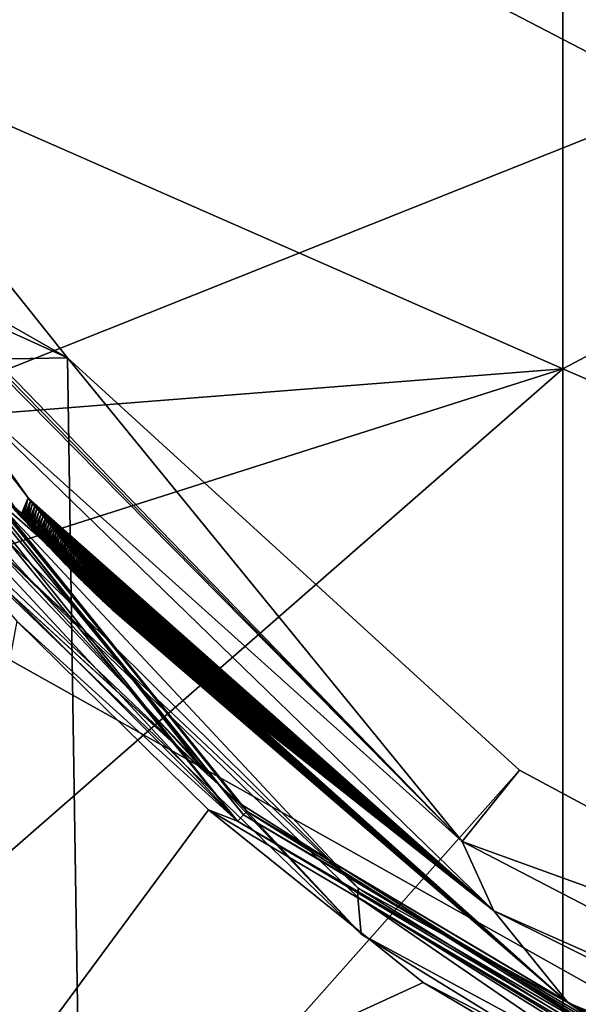
# Model space of a CAD drawing. Units: millimetres. Extents: x -236 to -185, y -441 to -218.
# Drawn here: x -225 to -221, y -285 to -278 of the extents above; entities that cross this region are included whole.
import ezdxf

# ---------------------------------------------------------------- set-up
doc = ezdxf.new("R2010")
doc.units = ezdxf.units.MM
doc.header["$LTSCALE"] = 65.185185
for name, color, linetype in [('1', 7, 'CONTINUOUS'), ('2', 7, 'CONTINUOUS'), ('45', 7, 'CONTINUOUS'), ('46', 7, 'CONTINUOUS'), ('48', 7, 'CONTINUOUS'), ('49', 7, 'CONTINUOUS'), ('52', 7, 'CONTINUOUS'), ('53', 7, 'CONTINUOUS'), ('54', 7, 'CONTINUOUS'), ('64', 7, 'CONTINUOUS'), ('70', 7, 'CONTINUOUS'), ('71', 7, 'CONTINUOUS'), ('77', 7, 'CONTINUOUS')]:
    doc.layers.add(name, color=color, linetype=linetype)

msp = doc.modelspace()

# ---------------------------------------------------------------- linework, layer by layer
at = {"layer": '1', "linetype": 'Continuous'}
for points in [[(-220.8368, -273.5605, 158.0316), (-227.8124, -277.3329, 158.5618), (-220.8368, -280.4008, 158.9929), (-220.8368, -273.5605, 158.0316)], [(-220.8368, -273.5605, 158.0316), (-220.8368, -280.4008, 158.9929), (-213.8298, -276.6879, 158.4711), (-220.8368, -273.5605, 158.0316)], [(-213.8298, -276.6879, 158.4711), (-220.8368, -280.4008, 158.9929), (-213.8298, -283.4313, 159.4188), (-213.8298, -276.6879, 158.4711)], [(-220.8368, -280.4008, 158.9929), (-227.8124, -277.3329, 158.5618), (-227.7148, -280.9404, 159.0688), (-220.8368, -280.4008, 158.9929)], [(-227.666, -282.5704, 159.2978), (-220.8368, -280.4008, 158.9929), (-227.7148, -280.9404, 159.0688), (-227.666, -282.5704, 159.2978)], [(-227.5544, -286.2665, 159.8173), (-220.8368, -280.4008, 158.9929), (-227.666, -282.5704, 159.2978), (-227.5544, -286.2665, 159.8173)], [(-220.8368, -287.241, 159.9543), (-220.8368, -280.4008, 158.9929), (-227.5544, -286.2665, 159.8173), (-220.8368, -287.241, 159.9543)], [(-220.8368, -280.4008, 158.9929), (-220.8368, -287.241, 159.9543), (-213.8298, -283.4313, 159.4188), (-220.8368, -280.4008, 158.9929)], [(-213.8298, -283.4313, 159.4188), (-220.8368, -287.241, 159.9543), (-213.8298, -290.1747, 160.3666), (-213.8298, -283.4313, 159.4188)]]:
    msp.add_3dface(points, dxfattribs=at)
at = {"layer": '2', "linetype": 'Continuous'}
for points in [[(-230.9639, -280.439, 151.2814), (-231.1195, -277.2619, 150.7267), (-224.3948, -280.3195, 151.2605), (-230.9639, -280.439, 151.2814)], [(-224.3948, -280.3195, 151.2605), (-231.1195, -277.2619, 150.7267), (-225.0365, -279.5153, 151.1201), (-224.3948, -280.3195, 151.2605)], [(-224.2943, -286.8246, 152.3961), (-230.9639, -280.439, 151.2814), (-224.3948, -280.3195, 151.2605), (-224.2943, -286.8246, 152.3961)], [(-224.2943, -286.8246, 152.3961), (-224.3948, -280.3195, 151.2605), (-221.1469, -283.2826, 151.7778), (-224.2943, -286.8246, 152.3961)], [(-230.8674, -282.4173, 151.6267), (-230.9639, -280.439, 151.2814), (-224.2943, -286.8246, 152.3961), (-230.8674, -282.4173, 151.6267)], [(-230.7676, -284.463, 151.9839), (-230.8674, -282.4173, 151.6267), (-224.2943, -286.8246, 152.3961), (-230.7676, -284.463, 151.9839)], [(-217.3678, -285.3131, 152.1323), (-224.2943, -286.8246, 152.3961), (-221.1469, -283.2826, 151.7778), (-217.3678, -285.3131, 152.1323)], [(-230.5251, -289.429, 152.8508), (-230.7676, -284.463, 151.9839), (-224.2943, -286.8246, 152.3961), (-230.5251, -289.429, 152.8508)]]:
    msp.add_3dface(points, dxfattribs=at)
at = {"layer": '45', "linetype": 'Continuous'}
for points in [[(-224.3948, -280.3195, 151.2605), (-225.0365, -279.5153, 151.1201), (-225.5841, -279.6439, 149.8592), (-224.3948, -280.3195, 151.2605)], [(-221.559, -283.7958, 150.288), (-224.3948, -280.3195, 151.2605), (-225.5841, -279.6439, 149.8592), (-221.559, -283.7958, 150.288)], [(-221.1469, -283.2826, 151.7778), (-224.3948, -280.3195, 151.2605), (-221.559, -283.7958, 150.288), (-221.1469, -283.2826, 151.7778)], [(-217.3678, -285.3131, 152.1323), (-221.1469, -283.2826, 151.7778), (-221.559, -283.7958, 150.288), (-217.3678, -285.3131, 152.1323)], [(-216.3647, -286.4959, 150.5493), (-217.3678, -285.3131, 152.1323), (-221.559, -283.7958, 150.288), (-216.3647, -286.4959, 150.5493)]]:
    msp.add_3dface(points, dxfattribs=at)
at = {"layer": '46', "linetype": 'Continuous'}
for points in [[(-221.559, -283.7958, 150.288), (-225.5841, -279.6439, 149.8592), (-225.5612, -279.7044, 149.8159), (-221.559, -283.7958, 150.288)], [(-225.5506, -279.7512, 149.7634), (-221.559, -283.7958, 150.288), (-225.5612, -279.7044, 149.8159), (-225.5506, -279.7512, 149.7634)], [(-225.4186, -280.3287, 148.9697), (-221.559, -283.7958, 150.288), (-225.5506, -279.7512, 149.7634), (-225.4186, -280.3287, 148.9697)], [(-221.559, -283.7958, 150.288), (-225.4186, -280.3287, 148.9697), (-221.3332, -284.2921, 149.3871), (-221.559, -283.7958, 150.288)], [(-216.3647, -286.4959, 150.5493), (-221.559, -283.7958, 150.288), (-221.3332, -284.2921, 149.3871), (-216.3647, -286.4959, 150.5493)], [(-216.2023, -286.8444, 149.6443), (-216.3647, -286.4959, 150.5493), (-221.3332, -284.2921, 149.3871), (-216.2023, -286.8444, 149.6443)]]:
    msp.add_3dface(points, dxfattribs=at)
at = {"layer": '48', "linetype": 'Continuous'}
for points in [[(-221.3332, -284.2921, 149.3871), (-225.4186, -280.3287, 148.9697), (-224.6758, -281.3266, 148.8347), (-221.3332, -284.2921, 149.3871)], [(-224.6758, -281.3266, 148.8347), (-225.4186, -280.3287, 148.9697), (-225.0624, -280.8256, 148.9034), (-224.6758, -281.3266, 148.8347)], [(-222.3069, -284.1293, 146.6373), (-224.9619, -281.2905, 147.6673), (-225.3117, -281.1539, 146.2192), (-222.3069, -284.1293, 146.6373)], [(-224.9619, -281.2905, 147.6673), (-220.7974, -284.9541, 148.1098), (-224.8676, -281.306, 148.0784), (-224.9619, -281.2905, 147.6673)], [(-220.7974, -284.9541, 148.1098), (-224.9619, -281.2905, 147.6673), (-222.3069, -284.1293, 146.6373), (-220.7974, -284.9541, 148.1098)], [(-224.8676, -281.306, 148.0784), (-220.7974, -284.9541, 148.1098), (-224.8536, -281.3219, 148.083), (-224.8676, -281.306, 148.0784)], [(-224.8536, -281.3219, 148.083), (-220.7974, -284.9541, 148.1098), (-224.8399, -281.3372, 148.0874), (-224.8536, -281.3219, 148.083)], [(-221.3332, -284.2921, 149.3871), (-224.6758, -281.3266, 148.8347), (-224.6597, -281.3466, 148.8317), (-221.3332, -284.2921, 149.3871)], [(-224.8399, -281.3372, 148.0874), (-220.7974, -284.9541, 148.1098), (-224.8265, -281.3522, 148.0918), (-224.8399, -281.3372, 148.0874)], [(-224.8265, -281.3522, 148.0918), (-220.7974, -284.9541, 148.1098), (-224.8135, -281.3667, 148.096), (-224.8265, -281.3522, 148.0918)], [(-224.8135, -281.3667, 148.096), (-220.7974, -284.9541, 148.1098), (-224.8009, -281.3808, 148.1002), (-224.8135, -281.3667, 148.096)], [(-224.8009, -281.3808, 148.1002), (-220.7974, -284.9541, 148.1098), (-224.7885, -281.3945, 148.1043), (-224.8009, -281.3808, 148.1002)], [(-224.7885, -281.3945, 148.1043), (-220.7974, -284.9541, 148.1098), (-224.7765, -281.4079, 148.1082), (-224.7885, -281.3945, 148.1043)], [(-224.644, -281.3663, 148.8288), (-221.3332, -284.2921, 149.3871), (-224.6597, -281.3466, 148.8317), (-224.644, -281.3663, 148.8288)], [(-224.6285, -281.3856, 148.826), (-221.3332, -284.2921, 149.3871), (-224.644, -281.3663, 148.8288), (-224.6285, -281.3856, 148.826)], [(-224.6133, -281.4045, 148.8231), (-221.3332, -284.2921, 149.3871), (-224.6285, -281.3856, 148.826), (-224.6133, -281.4045, 148.8231)], [(-224.7765, -281.4079, 148.1082), (-220.7974, -284.9541, 148.1098), (-224.7648, -281.4208, 148.1121), (-224.7765, -281.4079, 148.1082)], [(-224.7648, -281.4208, 148.1121), (-220.7974, -284.9541, 148.1098), (-224.7534, -281.4334, 148.1159), (-224.7648, -281.4208, 148.1121)], [(-224.7534, -281.4334, 148.1159), (-220.7974, -284.9541, 148.1098), (-224.7424, -281.4455, 148.1196), (-224.7534, -281.4334, 148.1159)], [(-224.7424, -281.4455, 148.1196), (-220.7974, -284.9541, 148.1098), (-224.7316, -281.4574, 148.1232), (-224.7424, -281.4455, 148.1196)], [(-224.7316, -281.4574, 148.1232), (-220.7974, -284.9541, 148.1098), (-224.7211, -281.4689, 148.1268), (-224.7316, -281.4574, 148.1232)], [(-224.7211, -281.4689, 148.1268), (-220.7974, -284.9541, 148.1098), (-224.7109, -281.48, 148.1302), (-224.7211, -281.4689, 148.1268)], [(-224.5983, -281.423, 148.8202), (-221.3332, -284.2921, 149.3871), (-224.6133, -281.4045, 148.8231), (-224.5983, -281.423, 148.8202)], [(-224.5837, -281.4411, 148.8173), (-221.3332, -284.2921, 149.3871), (-224.5983, -281.423, 148.8202), (-224.5837, -281.4411, 148.8173)], [(-224.5693, -281.4588, 148.8145), (-221.3332, -284.2921, 149.3871), (-224.5837, -281.4411, 148.8173), (-224.5693, -281.4588, 148.8145)], [(-224.5551, -281.4762, 148.8116), (-221.3332, -284.2921, 149.3871), (-224.5693, -281.4588, 148.8145), (-224.5551, -281.4762, 148.8116)], [(-224.7109, -281.48, 148.1302), (-220.7974, -284.9541, 148.1098), (-224.701, -281.4908, 148.1336), (-224.7109, -281.48, 148.1302)], [(-224.701, -281.4908, 148.1336), (-220.7974, -284.9541, 148.1098), (-224.6914, -281.5013, 148.1369), (-224.701, -281.4908, 148.1336)], [(-224.6914, -281.5013, 148.1369), (-220.7974, -284.9541, 148.1098), (-224.682, -281.5115, 148.1401), (-224.6914, -281.5013, 148.1369)], [(-224.682, -281.5115, 148.1401), (-220.7974, -284.9541, 148.1098), (-224.6729, -281.5214, 148.1432), (-224.682, -281.5115, 148.1401)], [(-224.6729, -281.5214, 148.1432), (-220.7974, -284.9541, 148.1098), (-224.6641, -281.531, 148.1462), (-224.6729, -281.5214, 148.1432)], [(-224.6641, -281.531, 148.1462), (-220.7974, -284.9541, 148.1098), (-224.6555, -281.5403, 148.1492), (-224.6641, -281.531, 148.1462)], [(-224.6555, -281.5403, 148.1492), (-220.7974, -284.9541, 148.1098), (-224.6472, -281.5493, 148.1521), (-224.6555, -281.5403, 148.1492)], [(-224.5412, -281.4934, 148.8088), (-221.3332, -284.2921, 149.3871), (-224.5551, -281.4762, 148.8116), (-224.5412, -281.4934, 148.8088)], [(-224.5275, -281.5102, 148.806), (-221.3332, -284.2921, 149.3871), (-224.5412, -281.4934, 148.8088), (-224.5275, -281.5102, 148.806)], [(-224.5141, -281.5266, 148.8031), (-221.3332, -284.2921, 149.3871), (-224.5275, -281.5102, 148.806), (-224.5141, -281.5266, 148.8031)], [(-224.5009, -281.5428, 148.8003), (-221.3332, -284.2921, 149.3871), (-224.5141, -281.5266, 148.8031), (-224.5009, -281.5428, 148.8003)], [(-224.6472, -281.5493, 148.1521), (-220.7974, -284.9541, 148.1098), (-224.6391, -281.558, 148.1549), (-224.6472, -281.5493, 148.1521)], [(-224.6391, -281.558, 148.1549), (-220.7974, -284.9541, 148.1098), (-224.6236, -281.5747, 148.1604), (-224.6391, -281.558, 148.1549)], [(-224.6236, -281.5747, 148.1604), (-220.7974, -284.9541, 148.1098), (-224.6089, -281.5904, 148.1655), (-224.6236, -281.5747, 148.1604)], [(-224.6089, -281.5904, 148.1655), (-220.7974, -284.9541, 148.1098), (-224.5951, -281.6052, 148.1704), (-224.6089, -281.5904, 148.1655)], [(-224.5951, -281.6052, 148.1704), (-220.7974, -284.9541, 148.1098), (-224.582, -281.6191, 148.1751), (-224.5951, -281.6052, 148.1704)], [(-224.4879, -281.5587, 148.7975), (-221.3332, -284.2921, 149.3871), (-224.5009, -281.5428, 148.8003), (-224.4879, -281.5587, 148.7975)], [(-224.4751, -281.5743, 148.7947), (-221.3332, -284.2921, 149.3871), (-224.4879, -281.5587, 148.7975), (-224.4751, -281.5743, 148.7947)], [(-224.4624, -281.5897, 148.7919), (-221.3332, -284.2921, 149.3871), (-224.4751, -281.5743, 148.7947), (-224.4624, -281.5897, 148.7919)], [(-224.45, -281.6048, 148.789), (-221.3332, -284.2921, 149.3871), (-224.4624, -281.5897, 148.7919), (-224.45, -281.6048, 148.789)], [(-224.4378, -281.6196, 148.7862), (-221.3332, -284.2921, 149.3871), (-224.45, -281.6048, 148.789), (-224.4378, -281.6196, 148.7862)], [(-224.582, -281.6191, 148.1751), (-220.7974, -284.9541, 148.1098), (-224.5697, -281.6323, 148.1796), (-224.582, -281.6191, 148.1751)], [(-224.5697, -281.6323, 148.1796), (-220.7974, -284.9541, 148.1098), (-224.5579, -281.6447, 148.1838), (-224.5697, -281.6323, 148.1796)], [(-224.5579, -281.6447, 148.1838), (-220.7974, -284.9541, 148.1098), (-224.5468, -281.6565, 148.1879), (-224.5579, -281.6447, 148.1838)], [(-224.5468, -281.6565, 148.1879), (-220.7974, -284.9541, 148.1098), (-224.5362, -281.6677, 148.1917), (-224.5468, -281.6565, 148.1879)], [(-224.5362, -281.6677, 148.1917), (-220.7974, -284.9541, 148.1098), (-224.526, -281.6784, 148.1955), (-224.5362, -281.6677, 148.1917)], [(-224.526, -281.6784, 148.1955), (-220.7974, -284.9541, 148.1098), (-224.5163, -281.6886, 148.1991), (-224.526, -281.6784, 148.1955)], [(-224.4258, -281.6342, 148.7834), (-221.3332, -284.2921, 149.3871), (-224.4378, -281.6196, 148.7862), (-224.4258, -281.6342, 148.7834)], [(-224.414, -281.6486, 148.7806), (-221.3332, -284.2921, 149.3871), (-224.4258, -281.6342, 148.7834), (-224.414, -281.6486, 148.7806)], [(-224.4023, -281.6627, 148.7777), (-221.3332, -284.2921, 149.3871), (-224.414, -281.6486, 148.7806), (-224.4023, -281.6627, 148.7777)], [(-224.3908, -281.6766, 148.7749), (-221.3332, -284.2921, 149.3871), (-224.4023, -281.6627, 148.7777), (-224.3908, -281.6766, 148.7749)], [(-224.3795, -281.6903, 148.7721), (-221.3332, -284.2921, 149.3871), (-224.3908, -281.6766, 148.7749), (-224.3795, -281.6903, 148.7721)], [(-224.5163, -281.6886, 148.1991), (-220.7974, -284.9541, 148.1098), (-224.5069, -281.6984, 148.2026), (-224.5163, -281.6886, 148.1991)], [(-224.5069, -281.6984, 148.2026), (-220.7974, -284.9541, 148.1098), (-224.4979, -281.7079, 148.206), (-224.5069, -281.6984, 148.2026)], [(-224.4979, -281.7079, 148.206), (-220.7974, -284.9541, 148.1098), (-224.489, -281.7172, 148.2093), (-224.4979, -281.7079, 148.206)], [(-224.489, -281.7172, 148.2093), (-220.7974, -284.9541, 148.1098), (-224.4803, -281.7262, 148.2126), (-224.489, -281.7172, 148.2093)], [(-224.4803, -281.7262, 148.2126), (-220.7974, -284.9541, 148.1098), (-224.4718, -281.7351, 148.2159), (-224.4803, -281.7262, 148.2126)], [(-224.4718, -281.7351, 148.2159), (-220.7974, -284.9541, 148.1098), (-224.4632, -281.744, 148.2191), (-224.4718, -281.7351, 148.2159)], [(-224.4632, -281.744, 148.2191), (-220.7974, -284.9541, 148.1098), (-224.4547, -281.7528, 148.2224), (-224.4632, -281.744, 148.2191)], [(-224.4547, -281.7528, 148.2224), (-220.7974, -284.9541, 148.1098), (-224.446, -281.7618, 148.2258), (-224.4547, -281.7528, 148.2224)], [(-224.3683, -281.7038, 148.7692), (-221.3332, -284.2921, 149.3871), (-224.3795, -281.6903, 148.7721), (-224.3683, -281.7038, 148.7692)], [(-224.3573, -281.717, 148.7664), (-221.3332, -284.2921, 149.3871), (-224.3683, -281.7038, 148.7692), (-224.3573, -281.717, 148.7664)], [(-224.3465, -281.7301, 148.7636), (-221.3332, -284.2921, 149.3871), (-224.3573, -281.717, 148.7664), (-224.3465, -281.7301, 148.7636)], [(-224.3358, -281.7429, 148.7607), (-221.3332, -284.2921, 149.3871), (-224.3465, -281.7301, 148.7636), (-224.3358, -281.7429, 148.7607)], [(-224.3253, -281.7556, 148.7578), (-221.3332, -284.2921, 149.3871), (-224.3358, -281.7429, 148.7607), (-224.3253, -281.7556, 148.7578)], [(-224.446, -281.7618, 148.2258), (-220.7974, -284.9541, 148.1098), (-224.4373, -281.7708, 148.2292), (-224.446, -281.7618, 148.2258)], [(-224.4373, -281.7708, 148.2292), (-220.7974, -284.9541, 148.1098), (-224.4283, -281.7801, 148.2327), (-224.4373, -281.7708, 148.2292)], [(-224.4283, -281.7801, 148.2327), (-220.7974, -284.9541, 148.1098), (-224.4191, -281.7895, 148.2363), (-224.4283, -281.7801, 148.2327)], [(-224.4191, -281.7895, 148.2363), (-220.7974, -284.9541, 148.1098), (-224.4095, -281.7993, 148.2401), (-224.4191, -281.7895, 148.2363)], [(-224.4095, -281.7993, 148.2401), (-220.7974, -284.9541, 148.1098), (-224.3996, -281.8095, 148.2441), (-224.4095, -281.7993, 148.2401)], [(-224.3996, -281.8095, 148.2441), (-220.7974, -284.9541, 148.1098), (-224.3892, -281.8201, 148.2483), (-224.3996, -281.8095, 148.2441)], [(-224.3892, -281.8201, 148.2483), (-220.7974, -284.9541, 148.1098), (-224.3782, -281.8313, 148.2528), (-224.3892, -281.8201, 148.2483)], [(-224.3149, -281.768, 148.755), (-221.3332, -284.2921, 149.3871), (-224.3253, -281.7556, 148.7578), (-224.3149, -281.768, 148.755)], [(-224.3047, -281.7803, 148.7521), (-221.3332, -284.2921, 149.3871), (-224.3149, -281.768, 148.755), (-224.3047, -281.7803, 148.7521)], [(-224.2946, -281.7924, 148.7492), (-221.3332, -284.2921, 149.3871), (-224.3047, -281.7803, 148.7521), (-224.2946, -281.7924, 148.7492)], [(-224.2847, -281.8043, 148.7463), (-221.3332, -284.2921, 149.3871), (-224.2946, -281.7924, 148.7492), (-224.2847, -281.8043, 148.7463)], [(-224.2749, -281.8161, 148.7433), (-221.3332, -284.2921, 149.3871), (-224.2847, -281.8043, 148.7463), (-224.2749, -281.8161, 148.7433)], [(-224.2653, -281.8276, 148.7404), (-221.3332, -284.2921, 149.3871), (-224.2749, -281.8161, 148.7433), (-224.2653, -281.8276, 148.7404)], [(-224.3782, -281.8313, 148.2528), (-220.7974, -284.9541, 148.1098), (-224.3667, -281.843, 148.2575), (-224.3782, -281.8313, 148.2528)], [(-224.3667, -281.843, 148.2575), (-220.7974, -284.9541, 148.1098), (-224.3545, -281.8553, 148.2626), (-224.3667, -281.843, 148.2575)], [(-224.3545, -281.8553, 148.2626), (-220.7974, -284.9541, 148.1098), (-224.3416, -281.8683, 148.268), (-224.3545, -281.8553, 148.2626)], [(-224.3416, -281.8683, 148.268), (-220.7974, -284.9541, 148.1098), (-224.3281, -281.8819, 148.2737), (-224.3416, -281.8683, 148.268)], [(-224.3281, -281.8819, 148.2737), (-220.7974, -284.9541, 148.1098), (-224.314, -281.896, 148.2798), (-224.3281, -281.8819, 148.2737)], [(-224.2558, -281.839, 148.7375), (-221.3332, -284.2921, 149.3871), (-224.2653, -281.8276, 148.7404), (-224.2558, -281.839, 148.7375)], [(-224.2464, -281.8503, 148.7345), (-221.3332, -284.2921, 149.3871), (-224.2558, -281.839, 148.7375), (-224.2464, -281.8503, 148.7345)], [(-224.2371, -281.8613, 148.7315), (-221.3332, -284.2921, 149.3871), (-224.2464, -281.8503, 148.7345), (-224.2371, -281.8613, 148.7315)], [(-224.228, -281.8723, 148.7285), (-221.3332, -284.2921, 149.3871), (-224.2371, -281.8613, 148.7315), (-224.228, -281.8723, 148.7285)], [(-224.219, -281.883, 148.7255), (-221.3332, -284.2921, 149.3871), (-224.228, -281.8723, 148.7285), (-224.219, -281.883, 148.7255)], [(-224.2102, -281.8936, 148.7225), (-221.3332, -284.2921, 149.3871), (-224.219, -281.883, 148.7255), (-224.2102, -281.8936, 148.7225)], [(-224.2015, -281.9041, 148.7194), (-221.3332, -284.2921, 149.3871), (-224.2102, -281.8936, 148.7225), (-224.2015, -281.9041, 148.7194)], [(-224.314, -281.896, 148.2798), (-220.7974, -284.9541, 148.1098), (-224.2994, -281.9105, 148.2862), (-224.314, -281.896, 148.2798)], [(-224.2994, -281.9105, 148.2862), (-220.7974, -284.9541, 148.1098), (-224.2843, -281.9255, 148.2929), (-224.2994, -281.9105, 148.2862)], [(-224.2843, -281.9255, 148.2929), (-220.7974, -284.9541, 148.1098), (-224.269, -281.9406, 148.2999), (-224.2843, -281.9255, 148.2929)], [(-224.269, -281.9406, 148.2999), (-220.7974, -284.9541, 148.1098), (-224.2534, -281.9559, 148.3071), (-224.269, -281.9406, 148.2999)], [(-224.2534, -281.9559, 148.3071), (-220.7974, -284.9541, 148.1098), (-224.2376, -281.9714, 148.3145), (-224.2534, -281.9559, 148.3071)], [(-224.1929, -281.9144, 148.7164), (-221.3332, -284.2921, 149.3871), (-224.2015, -281.9041, 148.7194), (-224.1929, -281.9144, 148.7164)], [(-224.1844, -281.9246, 148.7133), (-221.3332, -284.2921, 149.3871), (-224.1929, -281.9144, 148.7164), (-224.1844, -281.9246, 148.7133)], [(-224.176, -281.9346, 148.7102), (-221.3332, -284.2921, 149.3871), (-224.1844, -281.9246, 148.7133), (-224.176, -281.9346, 148.7102)], [(-224.1678, -281.9445, 148.707), (-221.3332, -284.2921, 149.3871), (-224.176, -281.9346, 148.7102), (-224.1678, -281.9445, 148.707)], [(-224.1596, -281.9543, 148.7038), (-221.3332, -284.2921, 149.3871), (-224.1678, -281.9445, 148.707), (-224.1596, -281.9543, 148.7038)], [(-224.1516, -281.9639, 148.7006), (-221.3332, -284.2921, 149.3871), (-224.1596, -281.9543, 148.7038), (-224.1516, -281.9639, 148.7006)], [(-224.1437, -281.9734, 148.6974), (-221.3332, -284.2921, 149.3871), (-224.1516, -281.9639, 148.7006), (-224.1437, -281.9734, 148.6974)], [(-224.2376, -281.9714, 148.3145), (-220.7974, -284.9541, 148.1098), (-224.2218, -281.9868, 148.3221), (-224.2376, -281.9714, 148.3145)], [(-224.2218, -281.9868, 148.3221), (-220.7974, -284.9541, 148.1098), (-224.2059, -282.0021, 148.33), (-224.2218, -281.9868, 148.3221)], [(-224.2059, -282.0021, 148.33), (-220.7974, -284.9541, 148.1098), (-224.1902, -282.0172, 148.338), (-224.2059, -282.0021, 148.33)], [(-224.1902, -282.0172, 148.338), (-220.7974, -284.9541, 148.1098), (-224.1745, -282.0322, 148.3461), (-224.1902, -282.0172, 148.338)], [(-224.1745, -282.0322, 148.3461), (-220.7974, -284.9541, 148.1098), (-224.1591, -282.0468, 148.3544), (-224.1745, -282.0322, 148.3461)], [(-224.136, -281.9827, 148.6941), (-221.3332, -284.2921, 149.3871), (-224.1437, -281.9734, 148.6974), (-224.136, -281.9827, 148.6941)], [(-224.1283, -281.992, 148.6908), (-221.3332, -284.2921, 149.3871), (-224.136, -281.9827, 148.6941), (-224.1283, -281.992, 148.6908)], [(-224.1207, -282.0011, 148.6874), (-221.3332, -284.2921, 149.3871), (-224.1283, -281.992, 148.6908), (-224.1207, -282.0011, 148.6874)], [(-224.1133, -282.0101, 148.684), (-221.3332, -284.2921, 149.3871), (-224.1207, -282.0011, 148.6874), (-224.1133, -282.0101, 148.684)], [(-224.0987, -282.0278, 148.677), (-221.3332, -284.2921, 149.3871), (-224.1133, -282.0101, 148.684), (-224.0987, -282.0278, 148.677)], [(-224.0846, -282.045, 148.6698), (-221.3332, -284.2921, 149.3871), (-224.0987, -282.0278, 148.677), (-224.0846, -282.045, 148.6698)], [(-224.1591, -282.0468, 148.3544), (-220.7974, -284.9541, 148.1098), (-224.1439, -282.0612, 148.3629), (-224.1591, -282.0468, 148.3544)], [(-224.1439, -282.0612, 148.3629), (-220.7974, -284.9541, 148.1098), (-224.1289, -282.0752, 148.3715), (-224.1439, -282.0612, 148.3629)], [(-224.1289, -282.0752, 148.3715), (-220.7974, -284.9541, 148.1098), (-224.1142, -282.0888, 148.3803), (-224.1289, -282.0752, 148.3715)], [(-224.1142, -282.0888, 148.3803), (-220.7974, -284.9541, 148.1098), (-224.0998, -282.102, 148.3892), (-224.1142, -282.0888, 148.3803)], [(-224.0998, -282.102, 148.3892), (-220.7974, -284.9541, 148.1098), (-224.0857, -282.1148, 148.3984), (-224.0998, -282.102, 148.3892)], [(-224.071, -282.0616, 148.6625), (-221.3332, -284.2921, 149.3871), (-224.0846, -282.045, 148.6698), (-224.071, -282.0616, 148.6625)], [(-224.0581, -282.0775, 148.6549), (-221.3332, -284.2921, 149.3871), (-224.071, -282.0616, 148.6625), (-224.0581, -282.0775, 148.6549)], [(-224.0459, -282.0927, 148.6472), (-221.3332, -284.2921, 149.3871), (-224.0581, -282.0775, 148.6549), (-224.0459, -282.0927, 148.6472)], [(-224.0345, -282.107, 148.6393), (-221.3332, -284.2921, 149.3871), (-224.0459, -282.0927, 148.6472), (-224.0345, -282.107, 148.6393)], [(-224.0857, -282.1148, 148.3984), (-220.7974, -284.9541, 148.1098), (-224.0719, -282.1272, 148.4079), (-224.0857, -282.1148, 148.3984)], [(-224.0719, -282.1272, 148.4079), (-220.7974, -284.9541, 148.1098), (-224.0585, -282.139, 148.4176), (-224.0719, -282.1272, 148.4079)], [(-224.0585, -282.139, 148.4176), (-220.7974, -284.9541, 148.1098), (-224.0455, -282.1503, 148.4277), (-224.0585, -282.139, 148.4176)], [(-224.0455, -282.1503, 148.4277), (-220.7974, -284.9541, 148.1098), (-224.033, -282.161, 148.4381), (-224.0455, -282.1503, 148.4277)], [(-224.0239, -282.1204, 148.6314), (-221.3332, -284.2921, 149.3871), (-224.0345, -282.107, 148.6393), (-224.0239, -282.1204, 148.6314)], [(-224.033, -282.161, 148.4381), (-220.7974, -284.9541, 148.1098), (-224.021, -282.1709, 148.449), (-224.033, -282.161, 148.4381)], [(-224.0141, -282.133, 148.6232), (-221.3332, -284.2921, 149.3871), (-224.0239, -282.1204, 148.6314), (-224.0141, -282.133, 148.6232)], [(-224.021, -282.1709, 148.449), (-220.7974, -284.9541, 148.1098), (-224.0099, -282.1799, 148.4603), (-224.021, -282.1709, 148.449)], [(-224.005, -282.1449, 148.6147), (-221.3332, -284.2921, 149.3871), (-224.0141, -282.133, 148.6232), (-224.005, -282.1449, 148.6147)], [(-223.9967, -282.1561, 148.6059), (-221.3332, -284.2921, 149.3871), (-224.005, -282.1449, 148.6147), (-223.9967, -282.1561, 148.6059)], [(-223.9891, -282.1667, 148.5962), (-221.3332, -284.2921, 149.3871), (-223.9967, -282.1561, 148.6059), (-223.9891, -282.1667, 148.5962)], [(-223.9821, -282.1768, 148.5858), (-221.3332, -284.2921, 149.3871), (-223.9891, -282.1667, 148.5962), (-223.9821, -282.1768, 148.5858)], [(-223.9766, -282.1857, 148.5743), (-221.3332, -284.2921, 149.3871), (-223.9821, -282.1768, 148.5858), (-223.9766, -282.1857, 148.5743)], [(-224.0099, -282.1799, 148.4603), (-220.7974, -284.9541, 148.1098), (-223.9997, -282.1876, 148.472), (-224.0099, -282.1799, 148.4603)], [(-223.9997, -282.1876, 148.472), (-220.7974, -284.9541, 148.1098), (-223.9906, -282.1942, 148.4841), (-223.9997, -282.1876, 148.472)], [(-223.9906, -282.1942, 148.4841), (-220.7974, -284.9541, 148.1098), (-223.983, -282.199, 148.4964), (-223.9906, -282.1942, 148.4841)], [(-223.983, -282.199, 148.4964), (-220.7974, -284.9541, 148.1098), (-223.977, -282.2022, 148.5089), (-223.983, -282.199, 148.4964)], [(-223.977, -282.2022, 148.5089), (-220.7974, -284.9541, 148.1098), (-223.9728, -282.2034, 148.5217), (-223.977, -282.2022, 148.5089)], [(-223.9724, -282.1934, 148.5615), (-221.3332, -284.2921, 149.3871), (-223.9766, -282.1857, 148.5743), (-223.9724, -282.1934, 148.5615)], [(-223.9728, -282.2034, 148.5217), (-221.3332, -284.2921, 149.3871), (-223.9704, -282.2024, 148.5349), (-223.9728, -282.2034, 148.5217)], [(-220.7974, -284.9541, 148.1098), (-221.3332, -284.2921, 149.3871), (-223.9728, -282.2034, 148.5217), (-220.7974, -284.9541, 148.1098)], [(-223.9702, -282.1992, 148.5482), (-221.3332, -284.2921, 149.3871), (-223.9724, -282.1934, 148.5615), (-223.9702, -282.1992, 148.5482)], [(-223.9704, -282.2024, 148.5349), (-221.3332, -284.2921, 149.3871), (-223.9702, -282.1992, 148.5482), (-223.9704, -282.2024, 148.5349)], [(-218.7065, -286.3704, 146.9523), (-220.7974, -284.9541, 148.1098), (-222.3069, -284.1293, 146.6373), (-218.7065, -286.3704, 146.9523)], [(-216.2023, -286.8444, 149.6443), (-221.3332, -284.2921, 149.3871), (-220.7974, -284.9541, 148.1098), (-216.2023, -286.8444, 149.6443)], [(-215.8123, -287.2339, 148.3823), (-216.2023, -286.8444, 149.6443), (-220.7974, -284.9541, 148.1098), (-215.8123, -287.2339, 148.3823)], [(-215.8123, -287.2339, 148.3823), (-220.7974, -284.9541, 148.1098), (-218.7065, -286.3704, 146.9523), (-215.8123, -287.2339, 148.3823)]]:
    msp.add_3dface(points, dxfattribs=at)
at = {"layer": '49', "linetype": 'Continuous'}
for points in [[(-222.3069, -284.1293, 146.6373), (-225.3117, -281.1539, 146.2192), (-225.0019, -281.5964, 145.8406), (-222.3069, -284.1293, 146.6373)], [(-222.309, -284.1945, 146.2057), (-222.3069, -284.1293, 146.6373), (-225.0019, -281.5964, 145.8406), (-222.309, -284.1945, 146.2057)], [(-218.7065, -286.3704, 146.9523), (-222.3069, -284.1293, 146.6373), (-222.309, -284.1945, 146.2057), (-218.7065, -286.3704, 146.9523)], [(-218.7045, -286.4372, 146.5209), (-218.7065, -286.3704, 146.9523), (-222.309, -284.1945, 146.2057), (-218.7045, -286.4372, 146.5209)]]:
    msp.add_3dface(points, dxfattribs=at)
at = {"layer": '52', "linetype": 'Continuous'}
msp.add_3dface([(-224.6758, -281.3266, 148.8347), (-225.0624, -280.8256, 148.9034), (-226.9262, -278.156, 148.389), (-224.6758, -281.3266, 148.8347)], dxfattribs=at)
at = {"layer": '53', "linetype": 'Continuous'}
for points in [[(-224.7316, -281.4574, 148.1232), (-224.6758, -281.3266, 148.8347), (-226.9262, -278.156, 148.389), (-224.7316, -281.4574, 148.1232)], [(-224.7424, -281.4455, 148.1196), (-224.7316, -281.4574, 148.1232), (-226.9262, -278.156, 148.389), (-224.7424, -281.4455, 148.1196)], [(-224.6758, -281.3266, 148.8347), (-224.7316, -281.4574, 148.1232), (-224.7211, -281.4689, 148.1268), (-224.6758, -281.3266, 148.8347)], [(-224.6758, -281.3266, 148.8347), (-224.7211, -281.4689, 148.1268), (-224.7109, -281.48, 148.1302), (-224.6758, -281.3266, 148.8347)], [(-224.6758, -281.3266, 148.8347), (-224.7109, -281.48, 148.1302), (-224.6597, -281.3466, 148.8317), (-224.6758, -281.3266, 148.8347)], [(-224.7109, -281.48, 148.1302), (-224.701, -281.4908, 148.1336), (-224.6597, -281.3466, 148.8317), (-224.7109, -281.48, 148.1302)], [(-224.701, -281.4908, 148.1336), (-224.6914, -281.5013, 148.1369), (-224.6597, -281.3466, 148.8317), (-224.701, -281.4908, 148.1336)], [(-224.6914, -281.5013, 148.1369), (-224.644, -281.3663, 148.8288), (-224.6597, -281.3466, 148.8317), (-224.6914, -281.5013, 148.1369)], [(-224.6914, -281.5013, 148.1369), (-224.682, -281.5115, 148.1401), (-224.644, -281.3663, 148.8288), (-224.6914, -281.5013, 148.1369)], [(-224.682, -281.5115, 148.1401), (-224.6285, -281.3856, 148.826), (-224.644, -281.3663, 148.8288), (-224.682, -281.5115, 148.1401)], [(-224.682, -281.5115, 148.1401), (-224.6729, -281.5214, 148.1432), (-224.6285, -281.3856, 148.826), (-224.682, -281.5115, 148.1401)], [(-224.6729, -281.5214, 148.1432), (-224.6641, -281.531, 148.1462), (-224.6285, -281.3856, 148.826), (-224.6729, -281.5214, 148.1432)], [(-224.6641, -281.531, 148.1462), (-224.6133, -281.4045, 148.8231), (-224.6285, -281.3856, 148.826), (-224.6641, -281.531, 148.1462)], [(-224.6641, -281.531, 148.1462), (-224.6555, -281.5403, 148.1492), (-224.6133, -281.4045, 148.8231), (-224.6641, -281.531, 148.1462)], [(-224.6555, -281.5403, 148.1492), (-224.6472, -281.5493, 148.1521), (-224.6133, -281.4045, 148.8231), (-224.6555, -281.5403, 148.1492)], [(-224.6472, -281.5493, 148.1521), (-224.5983, -281.423, 148.8202), (-224.6133, -281.4045, 148.8231), (-224.6472, -281.5493, 148.1521)], [(-224.6472, -281.5493, 148.1521), (-224.6391, -281.558, 148.1549), (-224.5983, -281.423, 148.8202), (-224.6472, -281.5493, 148.1521)], [(-224.6391, -281.558, 148.1549), (-224.5837, -281.4411, 148.8173), (-224.5983, -281.423, 148.8202), (-224.6391, -281.558, 148.1549)], [(-224.6391, -281.558, 148.1549), (-224.6236, -281.5747, 148.1604), (-224.5837, -281.4411, 148.8173), (-224.6391, -281.558, 148.1549)], [(-224.6236, -281.5747, 148.1604), (-224.5693, -281.4588, 148.8145), (-224.5837, -281.4411, 148.8173), (-224.6236, -281.5747, 148.1604)], [(-224.6236, -281.5747, 148.1604), (-224.6089, -281.5904, 148.1655), (-224.5693, -281.4588, 148.8145), (-224.6236, -281.5747, 148.1604)], [(-224.6089, -281.5904, 148.1655), (-224.5551, -281.4762, 148.8116), (-224.5693, -281.4588, 148.8145), (-224.6089, -281.5904, 148.1655)], [(-224.6089, -281.5904, 148.1655), (-224.5951, -281.6052, 148.1704), (-224.5551, -281.4762, 148.8116), (-224.6089, -281.5904, 148.1655)], [(-224.5951, -281.6052, 148.1704), (-224.582, -281.6191, 148.1751), (-224.5551, -281.4762, 148.8116), (-224.5951, -281.6052, 148.1704)], [(-224.582, -281.6191, 148.1751), (-224.5412, -281.4934, 148.8088), (-224.5551, -281.4762, 148.8116), (-224.582, -281.6191, 148.1751)], [(-224.582, -281.6191, 148.1751), (-224.5697, -281.6323, 148.1796), (-224.5412, -281.4934, 148.8088), (-224.582, -281.6191, 148.1751)], [(-224.5697, -281.6323, 148.1796), (-224.5275, -281.5102, 148.806), (-224.5412, -281.4934, 148.8088), (-224.5697, -281.6323, 148.1796)], [(-224.5697, -281.6323, 148.1796), (-224.5579, -281.6447, 148.1838), (-224.5275, -281.5102, 148.806), (-224.5697, -281.6323, 148.1796)], [(-224.5579, -281.6447, 148.1838), (-224.5141, -281.5266, 148.8031), (-224.5275, -281.5102, 148.806), (-224.5579, -281.6447, 148.1838)], [(-224.5579, -281.6447, 148.1838), (-224.5468, -281.6565, 148.1879), (-224.5141, -281.5266, 148.8031), (-224.5579, -281.6447, 148.1838)], [(-224.5468, -281.6565, 148.1879), (-224.5009, -281.5428, 148.8003), (-224.5141, -281.5266, 148.8031), (-224.5468, -281.6565, 148.1879)], [(-224.5468, -281.6565, 148.1879), (-224.5362, -281.6677, 148.1917), (-224.5009, -281.5428, 148.8003), (-224.5468, -281.6565, 148.1879)], [(-224.5362, -281.6677, 148.1917), (-224.4879, -281.5587, 148.7975), (-224.5009, -281.5428, 148.8003), (-224.5362, -281.6677, 148.1917)], [(-224.5362, -281.6677, 148.1917), (-224.526, -281.6784, 148.1955), (-224.4879, -281.5587, 148.7975), (-224.5362, -281.6677, 148.1917)], [(-224.526, -281.6784, 148.1955), (-224.5163, -281.6886, 148.1991), (-224.4879, -281.5587, 148.7975), (-224.526, -281.6784, 148.1955)], [(-224.5163, -281.6886, 148.1991), (-224.4751, -281.5743, 148.7947), (-224.4879, -281.5587, 148.7975), (-224.5163, -281.6886, 148.1991)], [(-224.5163, -281.6886, 148.1991), (-224.5069, -281.6984, 148.2026), (-224.4751, -281.5743, 148.7947), (-224.5163, -281.6886, 148.1991)], [(-224.5069, -281.6984, 148.2026), (-224.4624, -281.5897, 148.7919), (-224.4751, -281.5743, 148.7947), (-224.5069, -281.6984, 148.2026)], [(-224.5069, -281.6984, 148.2026), (-224.4979, -281.7079, 148.206), (-224.4624, -281.5897, 148.7919), (-224.5069, -281.6984, 148.2026)], [(-224.4979, -281.7079, 148.206), (-224.489, -281.7172, 148.2093), (-224.4624, -281.5897, 148.7919), (-224.4979, -281.7079, 148.206)], [(-224.489, -281.7172, 148.2093), (-224.45, -281.6048, 148.789), (-224.4624, -281.5897, 148.7919), (-224.489, -281.7172, 148.2093)], [(-224.489, -281.7172, 148.2093), (-224.4803, -281.7262, 148.2126), (-224.45, -281.6048, 148.789), (-224.489, -281.7172, 148.2093)], [(-224.4803, -281.7262, 148.2126), (-224.4378, -281.6196, 148.7862), (-224.45, -281.6048, 148.789), (-224.4803, -281.7262, 148.2126)], [(-224.4803, -281.7262, 148.2126), (-224.4718, -281.7351, 148.2159), (-224.4378, -281.6196, 148.7862), (-224.4803, -281.7262, 148.2126)], [(-224.4718, -281.7351, 148.2159), (-224.4632, -281.744, 148.2191), (-224.4378, -281.6196, 148.7862), (-224.4718, -281.7351, 148.2159)], [(-224.4632, -281.744, 148.2191), (-224.4258, -281.6342, 148.7834), (-224.4378, -281.6196, 148.7862), (-224.4632, -281.744, 148.2191)], [(-224.4632, -281.744, 148.2191), (-224.4547, -281.7528, 148.2224), (-224.4258, -281.6342, 148.7834), (-224.4632, -281.744, 148.2191)], [(-224.4547, -281.7528, 148.2224), (-224.414, -281.6486, 148.7806), (-224.4258, -281.6342, 148.7834), (-224.4547, -281.7528, 148.2224)], [(-224.4547, -281.7528, 148.2224), (-224.446, -281.7618, 148.2258), (-224.414, -281.6486, 148.7806), (-224.4547, -281.7528, 148.2224)], [(-224.446, -281.7618, 148.2258), (-224.4373, -281.7708, 148.2292), (-224.414, -281.6486, 148.7806), (-224.446, -281.7618, 148.2258)], [(-224.4373, -281.7708, 148.2292), (-224.4023, -281.6627, 148.7777), (-224.414, -281.6486, 148.7806), (-224.4373, -281.7708, 148.2292)], [(-224.4373, -281.7708, 148.2292), (-224.4283, -281.7801, 148.2327), (-224.4023, -281.6627, 148.7777), (-224.4373, -281.7708, 148.2292)], [(-224.4283, -281.7801, 148.2327), (-224.3908, -281.6766, 148.7749), (-224.4023, -281.6627, 148.7777), (-224.4283, -281.7801, 148.2327)], [(-224.4283, -281.7801, 148.2327), (-224.4191, -281.7895, 148.2363), (-224.3908, -281.6766, 148.7749), (-224.4283, -281.7801, 148.2327)], [(-224.4191, -281.7895, 148.2363), (-224.3795, -281.6903, 148.7721), (-224.3908, -281.6766, 148.7749), (-224.4191, -281.7895, 148.2363)], [(-224.4191, -281.7895, 148.2363), (-224.4095, -281.7993, 148.2401), (-224.3795, -281.6903, 148.7721), (-224.4191, -281.7895, 148.2363)], [(-224.4095, -281.7993, 148.2401), (-224.3683, -281.7038, 148.7692), (-224.3795, -281.6903, 148.7721), (-224.4095, -281.7993, 148.2401)], [(-224.4095, -281.7993, 148.2401), (-224.3996, -281.8095, 148.2441), (-224.3683, -281.7038, 148.7692), (-224.4095, -281.7993, 148.2401)], [(-224.3996, -281.8095, 148.2441), (-224.3573, -281.717, 148.7664), (-224.3683, -281.7038, 148.7692), (-224.3996, -281.8095, 148.2441)], [(-224.3996, -281.8095, 148.2441), (-224.3892, -281.8201, 148.2483), (-224.3573, -281.717, 148.7664), (-224.3996, -281.8095, 148.2441)], [(-224.3892, -281.8201, 148.2483), (-224.3782, -281.8313, 148.2528), (-224.3573, -281.717, 148.7664), (-224.3892, -281.8201, 148.2483)], [(-224.3782, -281.8313, 148.2528), (-224.3465, -281.7301, 148.7636), (-224.3573, -281.717, 148.7664), (-224.3782, -281.8313, 148.2528)], [(-224.3782, -281.8313, 148.2528), (-224.3358, -281.7429, 148.7607), (-224.3465, -281.7301, 148.7636), (-224.3782, -281.8313, 148.2528)], [(-224.3782, -281.8313, 148.2528), (-224.3667, -281.843, 148.2575), (-224.3358, -281.7429, 148.7607), (-224.3782, -281.8313, 148.2528)], [(-224.3667, -281.843, 148.2575), (-224.3253, -281.7556, 148.7578), (-224.3358, -281.7429, 148.7607), (-224.3667, -281.843, 148.2575)], [(-224.3667, -281.843, 148.2575), (-224.3545, -281.8553, 148.2626), (-224.3253, -281.7556, 148.7578), (-224.3667, -281.843, 148.2575)], [(-224.3545, -281.8553, 148.2626), (-224.3149, -281.768, 148.755), (-224.3253, -281.7556, 148.7578), (-224.3545, -281.8553, 148.2626)], [(-224.3545, -281.8553, 148.2626), (-224.3416, -281.8683, 148.268), (-224.3149, -281.768, 148.755), (-224.3545, -281.8553, 148.2626)], [(-224.3416, -281.8683, 148.268), (-224.3047, -281.7803, 148.7521), (-224.3149, -281.768, 148.755), (-224.3416, -281.8683, 148.268)], [(-224.3416, -281.8683, 148.268), (-224.3281, -281.8819, 148.2737), (-224.3047, -281.7803, 148.7521), (-224.3416, -281.8683, 148.268)], [(-224.3281, -281.8819, 148.2737), (-224.2946, -281.7924, 148.7492), (-224.3047, -281.7803, 148.7521), (-224.3281, -281.8819, 148.2737)], [(-224.3281, -281.8819, 148.2737), (-224.314, -281.896, 148.2798), (-224.2946, -281.7924, 148.7492), (-224.3281, -281.8819, 148.2737)], [(-224.314, -281.896, 148.2798), (-224.2847, -281.8043, 148.7463), (-224.2946, -281.7924, 148.7492), (-224.314, -281.896, 148.2798)], [(-224.314, -281.896, 148.2798), (-224.2749, -281.8161, 148.7433), (-224.2847, -281.8043, 148.7463), (-224.314, -281.896, 148.2798)], [(-224.314, -281.896, 148.2798), (-224.2994, -281.9105, 148.2862), (-224.2749, -281.8161, 148.7433), (-224.314, -281.896, 148.2798)], [(-224.2994, -281.9105, 148.2862), (-224.2653, -281.8276, 148.7404), (-224.2749, -281.8161, 148.7433), (-224.2994, -281.9105, 148.2862)], [(-224.2994, -281.9105, 148.2862), (-224.2843, -281.9255, 148.2929), (-224.2653, -281.8276, 148.7404), (-224.2994, -281.9105, 148.2862)], [(-224.2843, -281.9255, 148.2929), (-224.2558, -281.839, 148.7375), (-224.2653, -281.8276, 148.7404), (-224.2843, -281.9255, 148.2929)], [(-224.2843, -281.9255, 148.2929), (-224.2464, -281.8503, 148.7345), (-224.2558, -281.839, 148.7375), (-224.2843, -281.9255, 148.2929)], [(-224.2843, -281.9255, 148.2929), (-224.269, -281.9406, 148.2999), (-224.2464, -281.8503, 148.7345), (-224.2843, -281.9255, 148.2929)], [(-224.269, -281.9406, 148.2999), (-224.2371, -281.8613, 148.7315), (-224.2464, -281.8503, 148.7345), (-224.269, -281.9406, 148.2999)], [(-224.269, -281.9406, 148.2999), (-224.228, -281.8723, 148.7285), (-224.2371, -281.8613, 148.7315), (-224.269, -281.9406, 148.2999)], [(-224.269, -281.9406, 148.2999), (-224.2534, -281.9559, 148.3071), (-224.228, -281.8723, 148.7285), (-224.269, -281.9406, 148.2999)], [(-224.2534, -281.9559, 148.3071), (-224.219, -281.883, 148.7255), (-224.228, -281.8723, 148.7285), (-224.2534, -281.9559, 148.3071)], [(-224.2534, -281.9559, 148.3071), (-224.2376, -281.9714, 148.3145), (-224.219, -281.883, 148.7255), (-224.2534, -281.9559, 148.3071)], [(-224.2376, -281.9714, 148.3145), (-224.2102, -281.8936, 148.7225), (-224.219, -281.883, 148.7255), (-224.2376, -281.9714, 148.3145)], [(-224.2376, -281.9714, 148.3145), (-224.2015, -281.9041, 148.7194), (-224.2102, -281.8936, 148.7225), (-224.2376, -281.9714, 148.3145)], [(-224.2376, -281.9714, 148.3145), (-224.2218, -281.9868, 148.3221), (-224.2015, -281.9041, 148.7194), (-224.2376, -281.9714, 148.3145)], [(-224.2218, -281.9868, 148.3221), (-224.1929, -281.9144, 148.7164), (-224.2015, -281.9041, 148.7194), (-224.2218, -281.9868, 148.3221)], [(-224.2218, -281.9868, 148.3221), (-224.1844, -281.9246, 148.7133), (-224.1929, -281.9144, 148.7164), (-224.2218, -281.9868, 148.3221)], [(-224.2218, -281.9868, 148.3221), (-224.2059, -282.0021, 148.33), (-224.1844, -281.9246, 148.7133), (-224.2218, -281.9868, 148.3221)], [(-224.2059, -282.0021, 148.33), (-224.176, -281.9346, 148.7102), (-224.1844, -281.9246, 148.7133), (-224.2059, -282.0021, 148.33)], [(-224.2059, -282.0021, 148.33), (-224.1902, -282.0172, 148.338), (-224.176, -281.9346, 148.7102), (-224.2059, -282.0021, 148.33)], [(-224.1902, -282.0172, 148.338), (-224.1678, -281.9445, 148.707), (-224.176, -281.9346, 148.7102), (-224.1902, -282.0172, 148.338)], [(-224.1902, -282.0172, 148.338), (-224.1596, -281.9543, 148.7038), (-224.1678, -281.9445, 148.707), (-224.1902, -282.0172, 148.338)], [(-224.1902, -282.0172, 148.338), (-224.1745, -282.0322, 148.3461), (-224.1596, -281.9543, 148.7038), (-224.1902, -282.0172, 148.338)], [(-224.1745, -282.0322, 148.3461), (-224.1516, -281.9639, 148.7006), (-224.1596, -281.9543, 148.7038), (-224.1745, -282.0322, 148.3461)], [(-224.1745, -282.0322, 148.3461), (-224.1437, -281.9734, 148.6974), (-224.1516, -281.9639, 148.7006), (-224.1745, -282.0322, 148.3461)], [(-224.1745, -282.0322, 148.3461), (-224.1591, -282.0468, 148.3544), (-224.1437, -281.9734, 148.6974), (-224.1745, -282.0322, 148.3461)], [(-224.1591, -282.0468, 148.3544), (-224.136, -281.9827, 148.6941), (-224.1437, -281.9734, 148.6974), (-224.1591, -282.0468, 148.3544)], [(-224.1591, -282.0468, 148.3544), (-224.1283, -281.992, 148.6908), (-224.136, -281.9827, 148.6941), (-224.1591, -282.0468, 148.3544)], [(-224.1591, -282.0468, 148.3544), (-224.1439, -282.0612, 148.3629), (-224.1283, -281.992, 148.6908), (-224.1591, -282.0468, 148.3544)], [(-224.1439, -282.0612, 148.3629), (-224.1207, -282.0011, 148.6874), (-224.1283, -281.992, 148.6908), (-224.1439, -282.0612, 148.3629)], [(-224.1439, -282.0612, 148.3629), (-224.1133, -282.0101, 148.684), (-224.1207, -282.0011, 148.6874), (-224.1439, -282.0612, 148.3629)], [(-224.1439, -282.0612, 148.3629), (-224.1289, -282.0752, 148.3715), (-224.1133, -282.0101, 148.684), (-224.1439, -282.0612, 148.3629)], [(-224.1289, -282.0752, 148.3715), (-224.0987, -282.0278, 148.677), (-224.1133, -282.0101, 148.684), (-224.1289, -282.0752, 148.3715)], [(-224.1289, -282.0752, 148.3715), (-224.1142, -282.0888, 148.3803), (-224.0987, -282.0278, 148.677), (-224.1289, -282.0752, 148.3715)], [(-224.1142, -282.0888, 148.3803), (-224.0846, -282.045, 148.6698), (-224.0987, -282.0278, 148.677), (-224.1142, -282.0888, 148.3803)], [(-224.1142, -282.0888, 148.3803), (-224.0998, -282.102, 148.3892), (-224.0846, -282.045, 148.6698), (-224.1142, -282.0888, 148.3803)], [(-224.0998, -282.102, 148.3892), (-224.071, -282.0616, 148.6625), (-224.0846, -282.045, 148.6698), (-224.0998, -282.102, 148.3892)], [(-224.0998, -282.102, 148.3892), (-224.0857, -282.1148, 148.3984), (-224.071, -282.0616, 148.6625), (-224.0998, -282.102, 148.3892)], [(-224.0857, -282.1148, 148.3984), (-224.0581, -282.0775, 148.6549), (-224.071, -282.0616, 148.6625), (-224.0857, -282.1148, 148.3984)], [(-224.0857, -282.1148, 148.3984), (-224.0719, -282.1272, 148.4079), (-224.0581, -282.0775, 148.6549), (-224.0857, -282.1148, 148.3984)], [(-224.0719, -282.1272, 148.4079), (-224.0459, -282.0927, 148.6472), (-224.0581, -282.0775, 148.6549), (-224.0719, -282.1272, 148.4079)], [(-224.0719, -282.1272, 148.4079), (-224.0585, -282.139, 148.4176), (-224.0459, -282.0927, 148.6472), (-224.0719, -282.1272, 148.4079)], [(-224.0585, -282.139, 148.4176), (-224.0345, -282.107, 148.6393), (-224.0459, -282.0927, 148.6472), (-224.0585, -282.139, 148.4176)], [(-224.0585, -282.139, 148.4176), (-224.0455, -282.1503, 148.4277), (-224.0345, -282.107, 148.6393), (-224.0585, -282.139, 148.4176)], [(-224.0455, -282.1503, 148.4277), (-224.0239, -282.1204, 148.6314), (-224.0345, -282.107, 148.6393), (-224.0455, -282.1503, 148.4277)], [(-224.0455, -282.1503, 148.4277), (-224.033, -282.161, 148.4381), (-224.0239, -282.1204, 148.6314), (-224.0455, -282.1503, 148.4277)], [(-224.033, -282.161, 148.4381), (-224.0141, -282.133, 148.6232), (-224.0239, -282.1204, 148.6314), (-224.033, -282.161, 148.4381)], [(-224.033, -282.161, 148.4381), (-224.021, -282.1709, 148.449), (-224.0141, -282.133, 148.6232), (-224.033, -282.161, 148.4381)], [(-224.021, -282.1709, 148.449), (-224.005, -282.1449, 148.6147), (-224.0141, -282.133, 148.6232), (-224.021, -282.1709, 148.449)], [(-224.021, -282.1709, 148.449), (-224.0099, -282.1799, 148.4603), (-224.005, -282.1449, 148.6147), (-224.021, -282.1709, 148.449)], [(-224.0099, -282.1799, 148.4603), (-223.9967, -282.1561, 148.6059), (-224.005, -282.1449, 148.6147), (-224.0099, -282.1799, 148.4603)], [(-224.0099, -282.1799, 148.4603), (-223.9891, -282.1667, 148.5962), (-223.9967, -282.1561, 148.6059), (-224.0099, -282.1799, 148.4603)], [(-224.0099, -282.1799, 148.4603), (-223.9997, -282.1876, 148.472), (-223.9891, -282.1667, 148.5962), (-224.0099, -282.1799, 148.4603)], [(-223.9997, -282.1876, 148.472), (-223.9821, -282.1768, 148.5858), (-223.9891, -282.1667, 148.5962), (-223.9997, -282.1876, 148.472)], [(-223.9997, -282.1876, 148.472), (-223.9906, -282.1942, 148.4841), (-223.9821, -282.1768, 148.5858), (-223.9997, -282.1876, 148.472)], [(-223.9906, -282.1942, 148.4841), (-223.9766, -282.1857, 148.5743), (-223.9821, -282.1768, 148.5858), (-223.9906, -282.1942, 148.4841)], [(-223.9906, -282.1942, 148.4841), (-223.983, -282.199, 148.4964), (-223.9766, -282.1857, 148.5743), (-223.9906, -282.1942, 148.4841)], [(-223.983, -282.199, 148.4964), (-223.9724, -282.1934, 148.5615), (-223.9766, -282.1857, 148.5743), (-223.983, -282.199, 148.4964)], [(-223.983, -282.199, 148.4964), (-223.977, -282.2022, 148.5089), (-223.9724, -282.1934, 148.5615), (-223.983, -282.199, 148.4964)], [(-223.977, -282.2022, 148.5089), (-223.9702, -282.1992, 148.5482), (-223.9724, -282.1934, 148.5615), (-223.977, -282.2022, 148.5089)], [(-223.977, -282.2022, 148.5089), (-223.9728, -282.2034, 148.5217), (-223.9702, -282.1992, 148.5482), (-223.977, -282.2022, 148.5089)], [(-223.9728, -282.2034, 148.5217), (-223.9704, -282.2024, 148.5349), (-223.9702, -282.1992, 148.5482), (-223.9728, -282.2034, 148.5217)]]:
    msp.add_3dface(points, dxfattribs=at)
at = {"layer": '54', "linetype": 'Continuous'}
for points in [[(-222.2847, -284.4598, 146.243), (-225.0019, -281.5964, 145.8406), (-225.2367, -281.6199, 145.8439), (-222.2847, -284.4598, 146.243)], [(-222.309, -284.1945, 146.2057), (-225.0019, -281.5964, 145.8406), (-222.2847, -284.4598, 146.243), (-222.309, -284.1945, 146.2057)], [(-218.7045, -286.4372, 146.5209), (-222.309, -284.1945, 146.2057), (-218.7897, -286.6113, 146.5453), (-218.7045, -286.4372, 146.5209)], [(-218.7897, -286.6113, 146.5453), (-222.309, -284.1945, 146.2057), (-222.2847, -284.4598, 146.243), (-218.7897, -286.6113, 146.5453)]]:
    msp.add_3dface(points, dxfattribs=at)
at = {"layer": '64', "linetype": 'Continuous'}
for points in [[(-224.7586, -282.213, 147.7787), (-225.5597, -286.5138, 148.2053), (-223.382, -283.5665, 147.9283), (-224.7586, -282.213, 147.7787)], [(-223.382, -283.5665, 147.9283), (-225.5597, -286.5138, 148.2053), (-221.8396, -284.8064, 148.0522), (-223.382, -283.5665, 147.9283)], [(-225.5597, -286.5138, 148.2053), (-218.78, -286.6164, 148.2139), (-221.8396, -284.8064, 148.0522), (-225.5597, -286.5138, 148.2053)]]:
    msp.add_3dface(points, dxfattribs=at)
at = {"layer": '70', "linetype": 'Continuous'}
for points in [[(-223.3861, -283.3168, 147.6957), (-225.4701, -281.3357, 145.8039), (-225.8863, -280.569, 147.3698), (-223.3861, -283.3168, 147.6957)], [(-225.2367, -281.6199, 145.8439), (-225.4701, -281.3357, 145.8039), (-223.3861, -283.3168, 147.6957), (-225.2367, -281.6199, 145.8439)], [(-222.2847, -284.4598, 146.243), (-225.2367, -281.6199, 145.8439), (-223.1621, -283.5166, 147.7166), (-222.2847, -284.4598, 146.243)], [(-223.1621, -283.5166, 147.7166), (-225.2367, -281.6199, 145.8439), (-223.3861, -283.3168, 147.6957), (-223.1621, -283.5166, 147.7166)], [(-218.0678, -286.7378, 148.0128), (-222.2847, -284.4598, 146.243), (-223.1621, -283.5166, 147.7166), (-218.0678, -286.7378, 148.0128)], [(-218.7897, -286.6113, 146.5453), (-222.2847, -284.4598, 146.243), (-218.0678, -286.7378, 148.0128), (-218.7897, -286.6113, 146.5453)]]:
    msp.add_3dface(points, dxfattribs=at)
at = {"layer": '71', "linetype": 'Continuous'}
for points in [[(-219.9871, -271.7572, -131.397), (-219.9871, -278.4749, -131.397), (-226.9941, -274.8318, -131.397), (-219.9871, -271.7572, -131.397)], [(-226.9941, -274.8318, -131.397), (-219.9871, -278.4749, -131.397), (-226.9941, -281.2654, -131.397), (-226.9941, -274.8318, -131.397)], [(-219.9871, -278.4749, -131.397), (-219.9871, -285.1927, -131.397), (-226.9941, -281.2654, -131.397), (-219.9871, -278.4749, -131.397)], [(-219.9871, -285.1927, -131.397), (-227.0529, -287.7604, -131.397), (-226.9941, -281.2654, -131.397), (-219.9871, -285.1927, -131.397)]]:
    msp.add_3dface(points, dxfattribs=at)
at = {"layer": '77', "linetype": 'Continuous'}
for points in [[(-227.4138, -278.2775, 147.1604), (-227.4706, -278.3003, 147.2076), (-223.1306, -283.6041, 147.8713), (-227.4138, -278.2775, 147.1604)], [(-227.3755, -278.2683, 147.0941), (-227.4138, -278.2775, 147.1604), (-223.1023, -283.5788, 147.8016), (-227.3755, -278.2683, 147.0941)], [(-227.4138, -278.2775, 147.1604), (-223.1306, -283.6041, 147.8713), (-223.1023, -283.5788, 147.8016), (-227.4138, -278.2775, 147.1604)], [(-223.1621, -283.5166, 147.7166), (-223.3861, -283.3168, 147.6957), (-227.3755, -278.2683, 147.0941), (-223.1621, -283.5166, 147.7166)], [(-223.1621, -283.5166, 147.7166), (-227.3755, -278.2683, 147.0941), (-223.1023, -283.5788, 147.8016), (-223.1621, -283.5166, 147.7166)], [(-223.3861, -283.3168, 147.6957), (-225.8863, -280.569, 147.3698), (-227.3755, -278.2683, 147.0941), (-223.3861, -283.3168, 147.6957)], [(-227.4706, -278.3003, 147.2076), (-227.5373, -278.333, 147.2285), (-223.1737, -283.6485, 147.921), (-227.4706, -278.3003, 147.2076)], [(-227.5373, -278.333, 147.2285), (-226.396, -280.1769, 147.5181), (-223.1737, -283.6485, 147.921), (-227.5373, -278.333, 147.2285)], [(-227.4706, -278.3003, 147.2076), (-223.1737, -283.6485, 147.921), (-223.1306, -283.6041, 147.8713), (-227.4706, -278.3003, 147.2076)], [(-226.396, -280.1769, 147.5181), (-225.656, -281.1674, 147.651), (-223.1737, -283.6485, 147.921), (-226.396, -280.1769, 147.5181)], [(-225.656, -281.1674, 147.651), (-224.7586, -282.213, 147.7787), (-223.1737, -283.6485, 147.921), (-225.656, -281.1674, 147.651)], [(-224.7586, -282.213, 147.7787), (-223.382, -283.5665, 147.9283), (-223.1737, -283.6485, 147.921), (-224.7586, -282.213, 147.7787)], [(-218.0678, -286.7378, 148.0128), (-223.1621, -283.5166, 147.7166), (-223.1023, -283.5788, 147.8016), (-218.0678, -286.7378, 148.0128)], [(-223.382, -283.5665, 147.9283), (-221.8396, -284.8064, 148.0522), (-217.2471, -287.1821, 148.2439), (-223.382, -283.5665, 147.9283)], [(-223.382, -283.5665, 147.9283), (-217.2471, -287.1821, 148.2439), (-223.1737, -283.6485, 147.921), (-223.382, -283.5665, 147.9283)], [(-223.1306, -283.6041, 147.8713), (-217.2089, -287.0899, 148.1212), (-223.1023, -283.5788, 147.8016), (-223.1306, -283.6041, 147.8713)], [(-217.2085, -287.0838, 148.0406), (-218.0678, -286.7378, 148.0128), (-223.1023, -283.5788, 147.8016), (-217.2085, -287.0838, 148.0406)], [(-217.2089, -287.0899, 148.1212), (-217.2085, -287.0838, 148.0406), (-223.1023, -283.5788, 147.8016), (-217.2089, -287.0899, 148.1212)], [(-223.1737, -283.6485, 147.921), (-217.2239, -287.1241, 148.1929), (-223.1306, -283.6041, 147.8713), (-223.1737, -283.6485, 147.921)], [(-217.2471, -287.1821, 148.2439), (-217.2239, -287.1241, 148.1929), (-223.1737, -283.6485, 147.921), (-217.2471, -287.1821, 148.2439)], [(-217.2239, -287.1241, 148.1929), (-217.2089, -287.0899, 148.1212), (-223.1306, -283.6041, 147.8713), (-217.2239, -287.1241, 148.1929)], [(-221.8396, -284.8064, 148.0522), (-218.78, -286.6164, 148.2139), (-217.2471, -287.1821, 148.2439), (-221.8396, -284.8064, 148.0522)]]:
    msp.add_3dface(points, dxfattribs=at)

doc.saveas('drawing.dxf')
